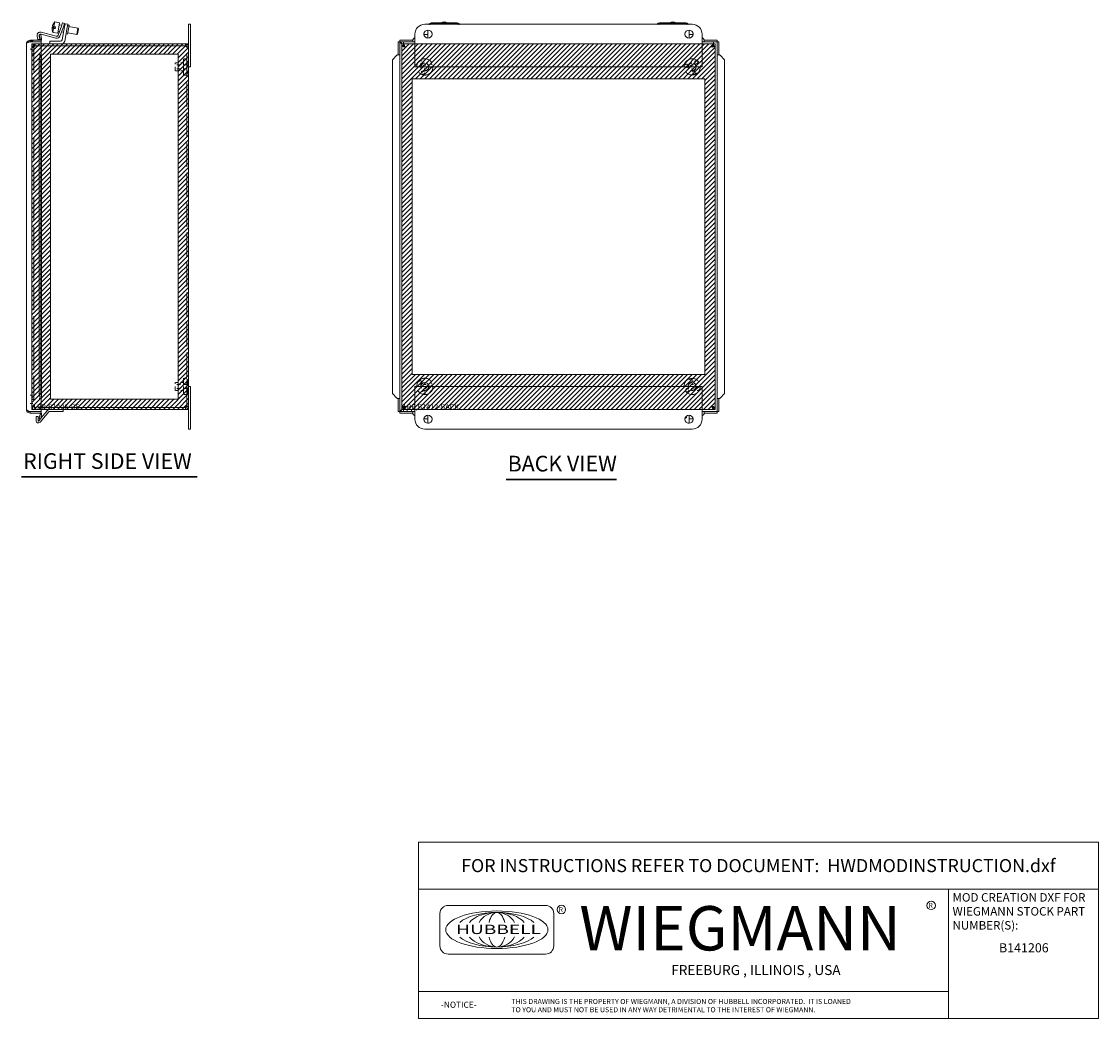
# Model space of a CAD drawing. Units: inches. Extents: x 6 to 83.1, y 3.1 to 51.2.
# Drawn here: x 41.8 to 83.1, y 3.1 to 41.3 of the extents above; entities that cross this region are included whole.
import ezdxf
from ezdxf.enums import TextEntityAlignment as Align

# ---------------------------------------------------------------- set-up
doc = ezdxf.new("R2010")
doc.units = ezdxf.units.IN
doc.header["$LTSCALE"] = 5
doc.header["$MEASUREMENT"] = 0
doc.linetypes.add('DASHED', pattern=[0.2067, 0.1654, -0.0413])
doc.layers.get('0').update_dxf_attribs({"lineweight": 0})
for name, color, linetype, lineweight in [('Hatch (ANSI)', 7, 'Continuous', 5), ('Hidden (ANSI)', 7, 'DASHED', 5), ('Sketch Geometry (ANSI)', 7, 'Continuous', 5), ('Symbol (ANSI)', 7, 'Continuous', 5), ('Title (ANSI)', 7, 'Continuous', 5), ('Visible (ANSI)', 7, 'Continuous', 5)]:
    doc.layers.add(name, color=color, linetype=linetype, lineweight=lineweight)
doc.styles.add('ITALICC_120', font='italicc.shx')
doc.styles.add('Note Text (ANSI)', font='tahoma.ttf')
doc.styles.add('ROMANS', font='tahoma.ttf')
doc.styles.add('SANSSERIF_114', font='tahoma.ttf')
doc.styles.add('SANSSERIF_117', font='tahoma.ttf')
doc.styles.add('Text Style168', font='tahoma.ttf')
doc.styles.add('Text Style185', font='romans.shx')
doc.styles.add('Text Style186', font='romans.shx')

# ---------------------------------------------------------------- blocks, each defined once
blk = doc.blocks.new('Title Blocks MOD CENTER')
for p, q in [((7.1047, 2.903), (7.1047, 1.9116)), ((11.1672, 2.903), (11.1672, 1.9116)), ((8.0796, 2.7779), (7.3325, 2.7779)), ((7.2703, 2.7157), (7.2703, 2.4668)), ((8.1419, 2.4668), (8.1419, 2.7157)), ((7.3325, 2.4046), (8.0796, 2.4046)), ((7.1047, 2.1179), (11.1672, 2.1179))]:
    blk.add_line(p, q)
for centre in [(11.0331, 2.7774), (8.2005, 2.7458)]:
    blk.add_circle(centre, 0.0324)
for centre, start, end in [((7.3325, 2.7157), 90, 180), ((8.0796, 2.7157), 0, 90), ((7.3325, 2.4668), 180, 270), ((8.0796, 2.4668), 270, 0)]:
    blk.add_arc(centre, 0.0622, start, end)
blk.add_ellipse((7.7061, 2.5912), major_axis=(0.3917, 0), ratio=0.366879)
for major_axis, ratio, start_param, end_param in [((-0.3135, 0), 0.421972, 3.575305, 5.849473), ((-0.2315, 0), 0.571448, 3.575305, 5.849473), ((-0.1495, 0), 0.884738, 3.575305, 5.849473), ((0, 0.1323), 0.499645, 5.146101, 7.420269), ((-0.3135, 0), 0.421972, 0.433712, 2.70788), ((-0.2315, 0), 0.571448, 0.433712, 2.70788), ((-0.1495, 0), 0.884738, 0.433712, 2.70788), ((0, 0.1323), 0.499645, 2.004509, 4.278677)]:
    blk.add_ellipse((7.7061, 2.5912), major_axis=major_axis, ratio=ratio, start_param=start_param, end_param=end_param)
at = {"layer": 'Title (ANSI)'}
for p, q in [((12.3152, 3.262), (7.1047, 3.262)), ((7.1047, 3.262), (7.1047, 2.903)), ((12.3152, 2.903), (12.3152, 3.262)), ((7.1047, 2.903), (12.3152, 2.903)), ((11.1672, 2.903), (12.3152, 2.903)), ((11.1672, 1.9116), (11.1672, 2.903)), ((12.3152, 2.903), (12.3152, 1.9116)), ((7.1047, 1.9116), (11.1672, 1.9116)), ((12.3152, 1.9116), (11.1672, 1.9116))]:
    blk.add_line(p, q, dxfattribs=at)
for s, height, style, p in [('R', 0.038, 'SANSSERIF_114', (8.18, 2.7263)), ('WIEGMANN', 0.33951, 'SANSSERIF_117', (8.3384, 2.4327)), ('R', 0.038, 'SANSSERIF_114', (11.0134, 2.7584)), ('-NOTICE-', 0.04687, 'Text Style185', (7.278, 1.9935)), ('THIS DRAWING IS THE PROPERTY OF WIEGMANN, A DIVISION OF HUBBELL INCORPORATED.  IT IS LOANED', 0.039062, 'Text Style186', (7.8176, 2.0222)), ('TO YOU AND MUST NOT BE USED IN ANY WAY DETRIMENTAL TO THE INTEREST OF WIEGMANN.', 0.039062, 'Text Style186', (7.8176, 1.9589))]:
    blk.add_text(s, height=height, dxfattribs=dict(style=style)).set_placement(p)
at = {"style": 'ITALICC_120'}
blk.add_text('FREEBURG , ILLINOIS , USA', height=0.076255, dxfattribs=at).set_placement((9.691, 2.2824), align=Align.MIDDLE_CENTER)
at = {"insert": (7.3936, 2.6297), "char_height": 0.0715672, "attachment_point": 1, "line_spacing_factor": 0.301756, "style": 'ROMANS'}
blk.add_mtext('\\fTahoma|b0|i0;\\W1.50;\\H0.0716;{\\fSansSerif|b0|i0;\\W1.50;\\H0.0716;\\fSansSerif|b0|i0;\\W1.50;\\H0.0716;HUBBELL}', dxfattribs=at)
at = {"layer": 'Title (ANSI)', "insert": (9.71, 3.0825), "char_height": 0.1, "attachment_point": 5, "style": 'Note Text (ANSI)'}
blk.add_mtext('\\fTahoma|b0|i0;\\H0.1000;FOR INSTRUCTIONS REFER TO DOCUMENT:  HWDMODINSTRUCTION.dxf', dxfattribs=at)
at = {"layer": 'Title (ANSI)', "insert": (11.1972, 2.8716), "char_height": 0.065, "attachment_point": 1, "line_spacing_factor": 0.987884, "style": 'Note Text (ANSI)'}
blk.add_mtext('\\fTahoma|b0|i0;\\H0.0650;MOD CREATION DXF FOR\\P\\fTahoma|b0|i0;\\H0.0650;WIEGMANN STOCK PART\\P\\fTahoma|b0|i0;\\H0.0650;NUMBER(S):', dxfattribs=at)
at = {"layer": 'Title (ANSI)', "style": 'Note Text (ANSI)'}
blk.add_attdef('PART_NUMBER_001', (11.5532, 2.418), '', height=0.07, dxfattribs=at)
for tag, p in [('PART_NUMBER_(2)', (11.7412, 2.328)), ('PART_NUMBER_(3)', (11.7412, 2.203)), ('PART_NUMBER_(4)', (11.7412, 2.078))]:
    blk.add_attdef(tag, text='', height=0.07, dxfattribs=at).set_placement(p, align=Align.MIDDLE_CENTER)

msp = doc.modelspace()

# ---------------------------------------------------------------- hatches: boundary and pattern name
at = {"layer": 'Hatch (ANSI)', "true_color": 0x0000ff}
h = msp.add_hatch(dxfattribs=at)
h.set_pattern_fill('ANSI31', color=5, style=0)
h.paths.add_polyline_path([(47.853, 26.82), (47.853, 40.033), (42.955, 40.033), (42.955, 26.82)], flags=0)
h.paths.add_polyline_path([(48.247, 40.427), (42.247, 40.427), (42.247, 26.427), (48.247, 26.427)])
h = msp.add_hatch(dxfattribs=at)
h.set_pattern_fill('ANSI31', color=5, style=0)
h.paths.add_polyline_path([(68.022, 39.088), (68.022, 27.765), (56.81, 27.765), (56.81, 39.088)], flags=0)
h.paths.add_polyline_path([(68.416, 40.427), (68.416, 26.427), (56.416, 26.427), (56.416, 40.427)])

# ---------------------------------------------------------------- linework, layer by layer
at = {"layer": 'Hidden (ANSI)', "ltscale": 0.071326}
for p, q in [((42.284, 40.539), (42.097, 40.539)), ((42.284, 40.226), (42.097, 40.226)), ((42.284, 26.97), (42.097, 26.97)), ((42.284, 26.658), (42.097, 26.658))]:
    msp.add_line(p, q, dxfattribs=at)
at = {"layer": 'Hidden (ANSI)', "ltscale": 0.011538}
for p, q in [((42.097, 40.539), (42.097, 40.508)), ((42.284, 40.508), (42.284, 40.539))]:
    msp.add_line(p, q, dxfattribs=at)
at = {"layer": 'Hidden (ANSI)', "ltscale": 0.02809}
for p, q in [((42.321, 40.306), (42.247, 40.306)), ((42.321, 40.29), (42.247, 40.29)), ((42.321, 40.052), (42.247, 40.052)), ((42.321, 40.035), (42.247, 40.035)), ((42.367, 40.427), (42.367, 40.353)), ((48.173, 40.306), (48.247, 40.306)), ((42.321, 26.818), (42.247, 26.818)), ((42.321, 26.802), (42.247, 26.802)), ((42.321, 26.564), (42.247, 26.564)), ((42.321, 26.548), (42.247, 26.548)), ((42.367, 26.501), (42.367, 26.427)), ((48.173, 26.548), (48.247, 26.548))]:
    msp.add_line(p, q, dxfattribs=at)
at = {"layer": 'Hidden (ANSI)', "ltscale": 0.008662}
for p, q in [((42.247, 40.306), (42.247, 40.29)), ((42.321, 40.306), (42.321, 40.29)), ((42.247, 26.564), (42.247, 26.548)), ((42.321, 26.548), (42.321, 26.564))]:
    msp.add_line(p, q, dxfattribs=at)
at = {"layer": 'Hidden (ANSI)', "ltscale": 1.106735}
for p, q in [((42.247, 26.564), (42.247, 40.29)), ((42.321, 40.29), (42.321, 26.564))]:
    msp.add_line(p, q, dxfattribs=at)
at = {"layer": 'Hidden (ANSI)', "ltscale": 0.088516}
for p, q in [((42.6, 40.427), (42.367, 40.427)), ((42.6, 40.353), (42.367, 40.353)), ((42.367, 40.348), (42.6, 40.348)), ((42.6, 26.505), (42.367, 26.505)), ((42.6, 26.501), (42.367, 26.501)), ((42.367, 26.427), (42.6, 26.427))]:
    msp.add_line(p, q, dxfattribs=at)
at = {"layer": 'Hidden (ANSI)', "ltscale": 1.109357}
msp.add_line((48.173, 26.548), (48.173, 40.306), dxfattribs=at)
at = {"layer": 'Hidden (ANSI)', "ltscale": 0.179413}
for p, q in [((47.736, 39.397), (47.736, 39.697)), ((47.736, 27.157), (47.736, 27.457))]:
    msp.add_line(p, q, dxfattribs=at)
at = {"layer": 'Hidden (ANSI)', "ltscale": 0.118753}
for p, q in [((48.048, 39.697), (47.736, 39.697)), ((48.048, 39.397), (47.736, 39.397)), ((48.048, 27.457), (47.736, 27.457)), ((48.048, 27.157), (47.736, 27.157))]:
    msp.add_line(p, q, dxfattribs=at)
at = {"layer": 'Hidden (ANSI)', "ltscale": 0.16637}
for p, q in [((48.173, 39.625), (47.736, 39.625)), ((48.173, 39.469), (47.736, 39.469)), ((48.173, 27.385), (47.736, 27.385)), ((48.173, 27.229), (47.736, 27.229))]:
    msp.add_line(p, q, dxfattribs=at)
at = {"layer": 'Hidden (ANSI)', "ltscale": 0.373886}
for p, q in [((48.048, 39.234), (48.048, 39.859)), ((48.048, 26.994), (48.048, 27.619))]:
    msp.add_line(p, q, dxfattribs=at)
at = {"layer": 'Hidden (ANSI)', "ltscale": 0.047517}
for p, q in [((48.173, 39.859), (48.048, 39.859)), ((48.173, 39.234), (48.048, 39.234)), ((48.173, 27.619), (48.048, 27.619)), ((48.173, 26.994), (48.048, 26.994))]:
    msp.add_line(p, q, dxfattribs=at)
at = {"layer": 'Hidden (ANSI)', "ltscale": 0.029661}
msp.add_line((42.175, 26.345), (42.097, 26.345), dxfattribs=at)
at = {"layer": 'Hidden (ANSI)', "ltscale": 0.949925}
for centre, radius in [((57.296, 39.547), 0.313), ((67.536, 39.547), 0.312), ((57.296, 27.307), 0.313), ((67.536, 27.307), 0.312)]:
    msp.add_circle(centre, radius, dxfattribs=at)
at = {"layer": 'Hidden (ANSI)', "ltscale": 0.150691}
for centre in [(57.141, 39.722), (57.525, 39.593), (67.307, 39.591), (67.689, 39.723), (57.222, 39.325), (67.612, 39.326), (57.122, 27.462), (57.518, 27.38), (67.35, 27.165), (67.506, 27.538), (67.751, 27.216), (57.248, 27.078)]:
    msp.add_circle(centre, 0.063, dxfattribs=at)
at = {"layer": 'Hidden (ANSI)', "ltscale": 0.358927}
for centre in [(57.296, 39.547), (67.536, 39.547), (57.296, 27.307), (67.536, 27.307)]:
    msp.add_circle(centre, 0.15, dxfattribs=at)
at = {"layer": 'Hidden (ANSI)', "ltscale": 0.186594}
for centre in [(57.296, 39.547), (67.536, 39.547), (57.296, 27.307), (67.536, 27.307)]:
    msp.add_circle(centre, 0.078, dxfattribs=at)
at = {"layer": 'Hidden (ANSI)', "ltscale": 0.028433}
for centre, start, end in [((48.132, 39.723), 0.0954, 57.3165), ((48.132, 39.721), 0.0954, 57.3165), ((48.132, 39.723), 302.6835, 359.9046), ((48.132, 39.722), 302.6835, 359.9046), ((48.132, 39.593), 0.0954, 57.3165), ((48.132, 39.591), 0.0954, 57.3165), ((48.132, 39.593), 302.6835, 359.9046), ((48.132, 39.591), 302.6835, 359.9046), ((48.132, 39.326), 0.0954, 57.3165), ((48.132, 39.325), 0.0954, 57.3165), ((48.132, 39.326), 302.6835, 359.9046), ((48.132, 39.325), 302.6835, 359.9046), ((48.132, 27.538), 0.0954, 57.3165), ((48.132, 27.538), 302.6835, 359.9046), ((48.132, 27.462), 0.0954, 57.3165), ((48.132, 27.462), 302.6835, 359.9046), ((48.132, 27.38), 0.0954, 57.3165), ((48.132, 27.38), 302.6835, 359.9046), ((48.132, 27.216), 0.0954, 57.3165), ((48.132, 27.165), 0.0954, 57.3165), ((48.132, 27.216), 302.6835, 359.9046), ((48.132, 27.166), 302.6835, 359.9046), ((48.132, 27.078), 0.0954, 57.3165), ((48.132, 27.078), 302.6835, 359.9046)]:
    msp.add_arc(centre, 0.075, start, end, dxfattribs=at)
at = {"layer": 'Hidden (ANSI)', "ltscale": 0.075501}
for points in [[(42.367, 40.427), (42.325, 40.427), (42.283, 40.402), (42.262, 40.365), (42.252, 40.347), (42.247, 40.326), (42.247, 40.306)], [(42.247, 40.29), (42.247, 40.303), (42.271, 40.316), (42.308, 40.329), (42.326, 40.335), (42.347, 40.342), (42.367, 40.348)], [(42.367, 26.505), (42.325, 26.518), (42.283, 26.532), (42.262, 26.545), (42.252, 26.551), (42.247, 26.557), (42.247, 26.564)], [(42.247, 26.548), (42.247, 26.505), (42.271, 26.463), (42.308, 26.442), (42.326, 26.432), (42.347, 26.427), (42.367, 26.427)]]:
    msp.add_open_spline(points, degree=3, knots=[0, 0, 0, 0, 1.057812, 1.057812, 1.057812, 1.570796, 1.570796, 1.570796, 1.570796], dxfattribs=at)
at = {"layer": 'Hidden (ANSI)', "ltscale": 0.035639}
for points in [[(42.367, 40.353), (42.346, 40.353), (42.327, 40.337), (42.322, 40.316), (42.321, 40.313), (42.321, 40.309), (42.321, 40.306)], [(42.367, 40.348), (42.346, 40.331), (42.327, 40.315), (42.322, 40.298), (42.321, 40.295), (42.321, 40.292), (42.321, 40.29)], [(42.367, 26.505), (42.346, 26.522), (42.327, 26.539), (42.322, 26.555), (42.321, 26.558), (42.321, 26.561), (42.321, 26.564)], [(42.367, 26.501), (42.346, 26.501), (42.327, 26.516), (42.322, 26.537), (42.321, 26.54), (42.321, 26.544), (42.321, 26.548)]]:
    msp.add_open_spline(points, degree=3, knots=[0, 0, 0, 0, 1.340471, 1.340471, 1.340471, 1.570796, 1.570796, 1.570796, 1.570796], dxfattribs=at)
at = {"layer": 'Hidden (ANSI)', "ltscale": 0.032144}
for points in [[(48.173, 40.306), (48.173, 40.318), (48.157, 40.33), (48.136, 40.342), (48.133, 40.344), (48.129, 40.346), (48.126, 40.348)], [(48.173, 26.548), (48.173, 26.536), (48.157, 26.524), (48.136, 26.512), (48.133, 26.509), (48.129, 26.507), (48.126, 26.505)]]:
    msp.add_open_spline(points, degree=3, knots=[0, 0, 0, 0, 1.340471, 1.340471, 1.340471, 1.570796, 1.570796, 1.570796, 1.570796], dxfattribs=at)
at = {"layer": 'Hidden (ANSI)', "ltscale": 0.017379}
for points in [[(48.173, 40.306), (48.173, 40.319), (48.166, 40.332), (48.156, 40.341)], [(48.173, 26.548), (48.173, 26.534), (48.166, 26.521), (48.156, 26.512)]]:
    msp.add_open_spline(points, degree=3, dxfattribs=at)
at = {"layer": 'Sketch Geometry (ANSI)', "color": 5, "true_color": 0x0000ff}
for p, q in [((42.247, 26.427), (42.247, 40.427)), ((42.247, 40.427), (48.247, 40.427)), ((42.955, 40.033), (47.853, 40.033)), ((42.955, 26.82), (42.955, 40.033)), ((47.853, 40.033), (47.853, 26.82)), ((48.247, 40.427), (48.247, 26.427)), ((56.416, 40.427), (68.416, 40.427)), ((56.416, 26.427), (56.416, 40.427)), ((68.416, 40.427), (68.416, 26.427)), ((56.81, 39.088), (68.022, 39.088)), ((56.81, 27.765), (56.81, 39.088)), ((68.022, 39.088), (68.022, 27.765)), ((68.022, 27.765), (56.81, 27.765)), ((47.853, 26.82), (42.955, 26.82)), ((48.247, 26.427), (42.247, 26.427)), ((68.416, 26.427), (56.416, 26.427))]:
    msp.add_line(p, q, dxfattribs=at)
at = {"layer": 'Symbol (ANSI)', "lineweight": 30}
for p, q in [((41.848, 23.839), (48.57, 23.839)), ((60.41, 23.74), (64.637, 23.74))]:
    msp.add_line(p, q, dxfattribs=at)
at = {"layer": 'Visible (ANSI)'}
for p, q in [((43.091, 41.097), (43.122, 41.27)), ((43.122, 41.27), (43.307, 41.237)), ((42.599, 40.874), (43.176, 40.719)), ((42.6, 40.877), (43.177, 40.723)), ((43.142, 41.019), (43.022, 41.041)), ((43.022, 41.036), (43.022, 41.036)), ((43.023, 41.043), (43.143, 41.021)), ((43.024, 41.05), (43.144, 41.028)), ((43.037, 41.121), (43.036, 41.121)), ((43.036, 41.116), (43.036, 41.116)), ((43.051, 40.867), (43.078, 41.023)), ((43.051, 40.867), (43.235, 40.834)), ((43.141, 41.012), (43.078, 41.023)), ((43.081, 41.039), (43.144, 41.028)), ((43.083, 41.05), (43.091, 41.097)), ((43.083, 41.05), (43.146, 41.039)), ((43.091, 41.097), (43.154, 41.086)), ((43.141, 41.012), (43.154, 41.086)), ((43.235, 40.834), (43.307, 41.237)), ((43.249, 40.913), (43.304, 40.903)), ((43.252, 40.759), (43.38, 41.111)), ((43.293, 41.159), (43.391, 41.142)), ((43.45, 41.085), (43.318, 40.723)), ((43.379, 40.89), (43.456, 40.876)), ((43.38, 41.111), (43.423, 41.228)), ((43.491, 41.076), (43.405, 40.584)), ((43.423, 41.228), (43.424, 41.232)), ((43.493, 41.203), (43.423, 41.228)), ((43.494, 41.206), (43.424, 41.232)), ((43.493, 41.203), (43.45, 41.085)), ((43.466, 41.128), (43.5, 41.122)), ((43.491, 41.076), (43.513, 41.199)), ((43.494, 41.206), (43.493, 41.203)), ((43.502, 40.531), (43.595, 41.058)), ((43.617, 41.181), (43.513, 41.199)), ((43.617, 41.181), (43.595, 41.058)), ((43.611, 41.15), (43.673, 41.14)), ((43.673, 41.14), (43.613, 40.801)), ((43.622, 40.847), (43.963, 40.787)), ((43.665, 41.093), (44.007, 41.033)), ((43.963, 40.787), (44.007, 41.033)), ((44.027, 41.004), (43.992, 40.807)), ((44.027, 41.004), (44.007, 41.033)), ((48.322, 41.177), (48.247, 41.177)), ((48.247, 40.802), (48.247, 41.177)), ((48.322, 41.177), (48.322, 40.802)), ((57.291, 41.177), (67.541, 41.177)), ((57.416, 40.647), (57.416, 40.957)), ((57.541, 41.228), (58.541, 41.228)), ((57.541, 41.203), (58.541, 41.203)), ((57.541, 41.199), (58.541, 41.199)), ((57.541, 41.181), (58.541, 41.181)), ((66.291, 41.232), (67.291, 41.232)), ((66.291, 41.206), (67.291, 41.206)), ((66.291, 41.199), (67.291, 41.199)), ((66.291, 41.181), (67.291, 41.181)), ((67.416, 40.647), (67.416, 40.957)), ((42.038, 26.423), (42.038, 40.43)), ((42.6, 40.567), (42.175, 40.567)), ((42.175, 40.508), (42.175, 40.567)), ((42.175, 40.508), (42.6, 40.508)), ((42.175, 40.504), (42.6, 40.504)), ((42.284, 40.504), (42.284, 40.508)), ((42.478, 40.596), (42.444, 40.72)), ((42.55, 40.615), (42.478, 40.596)), ((42.522, 40.719), (42.55, 40.615)), ((42.523, 40.722), (42.551, 40.619)), ((42.526, 40.775), (42.585, 40.785)), ((42.557, 40.604), (42.526, 40.775)), ((42.551, 40.619), (42.549, 40.618)), ((42.557, 40.604), (42.576, 40.607)), ((42.616, 40.589), (42.557, 40.595)), ((42.576, 40.607), (42.615, 40.614)), ((42.585, 40.785), (42.615, 40.614)), ((43.167, 40.644), (42.599, 40.796)), ((42.6, 40.508), (42.6, 40.567)), ((42.6, 40.504), (42.6, 40.004)), ((43.343, 40.532), (42.937, 40.532)), ((42.937, 40.532), (42.937, 40.427)), ((43.551, 40.812), (43.613, 40.801)), ((43.992, 40.807), (43.963, 40.787)), ((48.247, 40.802), (48.247, 40.306)), ((48.322, 39.552), (48.322, 40.802)), ((56.275, 40.504), (56.275, 40.004)), ((56.334, 40.504), (56.275, 40.504)), ((56.334, 40.504), (56.334, 40.004)), ((56.838, 40.567), (56.338, 40.567)), ((56.338, 40.508), (56.338, 40.567)), ((56.838, 40.508), (56.338, 40.508)), ((56.478, 40.348), (56.478, 40.508)), ((56.838, 40.589), (56.838, 40.595)), ((56.838, 40.589), (56.838, 40.508)), ((56.838, 40.567), (56.838, 40.567)), ((56.838, 40.508), (56.838, 40.567)), ((56.916, 40.508), (56.838, 40.508)), ((56.838, 40.508), (56.838, 40.508)), ((56.916, 40.677), (56.852, 40.614)), ((56.916, 39.552), (56.916, 40.802)), ((57.262, 40.785), (57.416, 40.785)), ((67.416, 40.785), (67.57, 40.785)), ((67.916, 40.802), (67.916, 39.552)), ((67.979, 40.614), (67.916, 40.677)), ((67.993, 40.508), (67.916, 40.508)), ((67.993, 40.595), (67.993, 40.589)), ((67.993, 40.508), (67.993, 40.589)), ((67.993, 40.567), (67.993, 40.508)), ((67.993, 40.567), (67.993, 40.567)), ((68.493, 40.567), (67.993, 40.567)), ((67.993, 40.508), (67.993, 40.508)), ((68.493, 40.508), (67.993, 40.508)), ((68.353, 40.508), (68.353, 40.348)), ((68.493, 40.508), (68.493, 40.567)), ((68.493, 40.539), (68.497, 40.539)), ((68.497, 40.539), (68.497, 40.504)), ((68.497, 40.004), (68.497, 40.504)), ((68.497, 40.504), (68.556, 40.504)), ((68.556, 40.004), (68.556, 40.504)), ((48.126, 40.427), (42.6, 40.427)), ((48.126, 40.353), (42.6, 40.353)), ((42.6, 40.348), (48.126, 40.348)), ((48.126, 40.353), (48.126, 40.427)), ((48.247, 40.306), (48.247, 26.548)), ((56.416, 26.505), (56.416, 40.348)), ((56.49, 40.348), (56.416, 40.348)), ((56.495, 40.427), (56.916, 40.427)), ((56.495, 40.353), (56.495, 40.427)), ((67.916, 40.427), (68.337, 40.427)), ((68.337, 40.353), (68.337, 40.427)), ((68.342, 40.348), (68.416, 40.348)), ((68.416, 40.348), (68.416, 26.505)), ((42.557, 40.004), (42.526, 40.004)), ((42.526, 40.004), (42.526, 40.004)), ((42.526, 40.004), (42.6, 40.004)), ((42.526, 40.004), (42.526, 40.004)), ((42.526, 39.816), (42.557, 39.99)), ((42.585, 39.816), (42.526, 39.816)), ((42.526, 27.037), (42.526, 39.816)), ((42.557, 40.004), (42.616, 40.004)), ((42.576, 39.99), (42.557, 39.99)), ((42.615, 39.99), (42.576, 39.99)), ((42.615, 39.99), (42.585, 39.816)), ((42.585, 27.037), (42.585, 39.816)), ((42.616, 39.999), (42.616, 26.855)), ((56.228, 39.99), (56.057, 39.816)), ((56.057, 27.037), (56.057, 39.816)), ((56.247, 40.004), (56.253, 40.004)), ((56.334, 40.004), (56.253, 40.004)), ((56.275, 40.004), (56.334, 40.004)), ((56.275, 40.004), (56.275, 40.004)), ((56.334, 40.004), (56.334, 26.849)), ((56.334, 40.004), (56.334, 40.004)), ((68.578, 40.004), (68.497, 40.004)), ((68.497, 26.849), (68.497, 40.004)), ((68.497, 40.004), (68.497, 40.004)), ((68.497, 40.004), (68.556, 40.004)), ((68.556, 40.004), (68.556, 40.004)), ((68.578, 40.004), (68.584, 40.004)), ((68.774, 39.816), (68.603, 39.99)), ((68.774, 39.816), (68.774, 27.037)), ((48.322, 39.552), (48.247, 39.552)), ((67.916, 39.552), (56.916, 39.552)), ((48.247, 27.302), (48.322, 27.302)), ((48.322, 26.052), (48.322, 27.302)), ((56.916, 26.052), (56.916, 27.302)), ((56.916, 27.302), (67.916, 27.302)), ((67.916, 27.302), (67.916, 26.052)), ((42.526, 27.037), (42.585, 27.037)), ((42.557, 26.863), (42.526, 27.037)), ((42.557, 26.849), (42.526, 26.849)), ((42.526, 26.849), (42.526, 26.849)), ((42.526, 26.849), (42.526, 26.849)), ((42.6, 26.849), (42.526, 26.849)), ((42.557, 26.863), (42.576, 26.863)), ((42.616, 26.849), (42.557, 26.849)), ((42.576, 26.863), (42.615, 26.863)), ((42.585, 27.037), (42.615, 26.863)), ((42.6, 26.849), (42.6, 26.349)), ((56.057, 27.037), (56.228, 26.863)), ((56.253, 26.849), (56.247, 26.849)), ((56.253, 26.849), (56.334, 26.849)), ((56.275, 26.849), (56.275, 26.849)), ((56.334, 26.849), (56.275, 26.849)), ((56.275, 26.849), (56.275, 26.349)), ((56.334, 26.849), (56.334, 26.849)), ((56.334, 26.849), (56.334, 26.349)), ((68.497, 26.849), (68.578, 26.849)), ((68.556, 26.849), (68.497, 26.849)), ((68.497, 26.849), (68.497, 26.849)), ((68.497, 26.349), (68.497, 26.849)), ((68.556, 26.849), (68.556, 26.849)), ((68.556, 26.349), (68.556, 26.849)), ((68.584, 26.849), (68.578, 26.849)), ((68.603, 26.863), (68.774, 27.037)), ((48.126, 26.505), (42.6, 26.505)), ((48.126, 26.501), (42.6, 26.501)), ((42.6, 26.427), (48.126, 26.427)), ((43.437, 26.427), (43.437, 26.353)), ((48.126, 26.501), (48.126, 26.427)), ((48.247, 26.548), (48.247, 26.052)), ((56.49, 26.505), (56.416, 26.505)), ((56.478, 26.345), (56.478, 26.505)), ((56.495, 26.501), (56.495, 26.427)), ((56.916, 26.427), (56.495, 26.427)), ((56.622, 26.345), (56.622, 26.427)), ((56.791, 26.427), (56.791, 26.345)), ((68.337, 26.427), (67.916, 26.427)), ((68.337, 26.501), (68.337, 26.427)), ((68.342, 26.505), (68.416, 26.505)), ((42.6, 26.349), (42.175, 26.349)), ((42.175, 26.345), (42.6, 26.345)), ((42.175, 26.345), (42.175, 26.286)), ((42.175, 26.286), (42.6, 26.286)), ((42.284, 26.345), (42.284, 26.349)), ((42.485, 26.155), (42.411, 26.155)), ((42.411, 26.155), (42.411, 25.987)), ((42.485, 26.155), (42.485, 25.987)), ((42.574, 26.07), (42.499, 25.982)), ((42.526, 26.078), (42.557, 26.249)), ((42.585, 26.068), (42.526, 26.078)), ((42.556, 25.934), (42.889, 26.33)), ((42.557, 26.258), (42.616, 26.264)), ((42.576, 26.246), (42.557, 26.249)), ((42.615, 26.239), (42.576, 26.246)), ((42.615, 26.239), (42.585, 26.068)), ((42.832, 26.378), (42.588, 26.087)), ((42.6, 26.345), (42.6, 26.286)), ((42.937, 26.353), (43.437, 26.353)), ((48.247, 25.677), (48.247, 26.052)), ((48.322, 26.052), (48.322, 25.677)), ((56.334, 26.349), (56.275, 26.349)), ((56.338, 26.345), (56.838, 26.345)), ((56.338, 26.345), (56.338, 26.286)), ((56.338, 26.286), (56.838, 26.286)), ((56.838, 26.345), (56.838, 26.264)), ((56.838, 26.345), (56.916, 26.345)), ((56.838, 26.286), (56.838, 26.345)), ((56.838, 26.345), (56.838, 26.345)), ((56.838, 26.286), (56.838, 26.286)), ((56.838, 26.258), (56.838, 26.264)), ((56.852, 26.239), (56.916, 26.177)), ((57.416, 26.068), (57.262, 26.068)), ((57.416, 25.934), (57.416, 26.207)), ((67.416, 25.934), (67.416, 26.207)), ((67.57, 26.068), (67.416, 26.068)), ((67.916, 26.345), (67.993, 26.345)), ((67.916, 26.177), (67.979, 26.239)), ((67.993, 26.264), (67.993, 26.345)), ((67.993, 26.345), (67.993, 26.345)), ((67.993, 26.345), (67.993, 26.286)), ((67.993, 26.345), (68.493, 26.345)), ((67.993, 26.286), (67.993, 26.286)), ((67.993, 26.286), (68.493, 26.286)), ((67.993, 26.264), (67.993, 26.258)), ((68.497, 26.345), (68.493, 26.345)), ((68.493, 26.345), (68.493, 26.286)), ((68.497, 26.349), (68.497, 26.345)), ((68.497, 26.349), (68.556, 26.349)), ((48.247, 25.677), (48.322, 25.677)), ((67.541, 25.677), (57.291, 25.677)), ((57.416, 25.934), (57.416, 25.905)), ((57.416, 25.905), (57.465, 25.905)), ((67.367, 25.905), (67.416, 25.905)), ((67.416, 25.905), (67.416, 25.934))]:
    msp.add_line(p, q, dxfattribs=at)
for centre in [(57.416, 40.802), (67.416, 40.802), (57.416, 26.052), (67.416, 26.052)]:
    msp.add_circle(centre, 0.155, dxfattribs=at)
for centre, radius, start, end in [((43.395, 41.014), 0.374, 136.8232, 150.4691), ((42.566, 40.752), 0.126, 75, 195), ((42.567, 40.756), 0.126, 75, 160.8018), ((43.395, 41.014), 0.374, 184.2933, 189.5309), ((43.395, 41.014), 0.374, 189.5309, 203.1768), ((43.395, 41.014), 0.374, 150.4691, 155.7067), ((57.291, 40.802), 0.375, 90, 180), ((67.541, 40.802), 0.375, 0, 90), ((42.583, 40.735), 0.063, 150.8713, 195), ((42.584, 40.739), 0.063, 161.6038, 195), ((42.526, 40.599), 0.0313, 270, 354.1019), ((42.583, 40.735), 0.063, 75, 138.8087), ((42.526, 40.599), 0.0903, 325.3575, 354.1019), ((43.2, 40.766), 0.126, 255, 340), ((43.192, 40.78), 0.063, 255, 340), ((43.194, 40.783), 0.063, 255, 340), ((43.343, 40.595), 0.063, 270, 350), ((43.378, 40.553), 0.126, 270, 350), ((42.937, 26.29), 0.136, 90, 140), ((42.526, 26.255), 0.0312, 5.8981, 90), ((42.526, 26.255), 0.0903, 5.8981, 34.6425), ((42.937, 26.29), 0.0625, 90, 140), ((57.291, 26.052), 0.375, 180, 270), ((67.541, 26.052), 0.375, 270, 0), ((42.493, 25.987), 0.0823, 180, 320), ((42.493, 25.987), 0.00833, 180, 320)]:
    msp.add_arc(centre, radius, start, end, dxfattribs=at)
for centre, major_axis, ratio, start_param, end_param in [((58.041, 41.068), (-0.205, 0), 0.984808, 4.058548, 5.36623), ((66.791, 41.068), (-0.205, 0), 0.984808, 4.086063, 5.338715), ((43.395, 41.013), (-0.368, 0.065), 0.999197, 0.100608, 0.341387), ((43.394, 41.007), (-0.368, 0.065), 0.96269, 0.100608, 0.240519), ((43.388, 40.977), (-0.367, 0.065), 0.04007, 0.067198, 0.57126), ((43.389, 40.978), (-0.367, 0.065), 0.270608, 0.067198, 0.093165), ((43.396, 41.021), (-0.368, 0.065), 0.96269, 0.100608, 0.119492), ((43.388, 40.977), (-0.367, 0.065), 0.04007, 5.711925, 6.215988), ((43.395, 41.015), (-0.368, 0.065), 0.999197, 0.100608, 0.106007), ((43.389, 40.978), (-0.367, 0.065), 0.270608, 5.916723, 6.215988), ((43.373, 40.891), (-0.347, 0.061), 0.04007, 6.240533, 6.354126), ((43.394, 41.007), (-0.368, 0.065), 0.96269, 6.163694, 6.182577), ((43.401, 41.05), (-0.367, 0.065), 0.270608, 0.067198, 0.57126), ((43.395, 41.013), (-0.368, 0.065), 0.999197, 5.941799, 6.182577), ((43.401, 41.051), (-0.367, 0.065), 0.04007, 0.067198, 0.57126), ((43.396, 41.021), (-0.368, 0.065), 0.96269, 5.948775, 6.182577), ((43.395, 41.015), (-0.368, 0.065), 0.999197, 5.946359, 6.182577), ((43.416, 41.132), (-0.347, 0.061), 0.270608, 6.241528, 6.24257), ((43.417, 41.137), (-0.347, 0.061), 0.04007, 6.268973, 6.354126), ((57.541, 41.111), (-0.125, 0), 0.939693, 4.712389, 5.689416), ((57.541, 41.085), (0.125, 0), 0.939693, 1.570796, 2.250321), ((57.541, 41.076), (-0.125, 0), 0.984808, 4.712389, 5.327525), ((57.541, 41.058), (0.125, 0), 0.984808, 1.570796, 1.836874), ((58.041, 41.036), (-0.205, 0), 0.984808, 4.411955, 5.012823), ((58.541, 41.111), (-0.125, 0), 0.939693, 3.735362, 4.712389), ((58.541, 41.085), (0.125, 0), 0.939693, 0.891272, 1.570796), ((58.541, 41.076), (-0.125, 0), 0.984808, 4.097253, 4.712389), ((58.541, 41.058), (0.125, 0), 0.984808, 1.304719, 1.570796), ((66.291, 41.114), (-0.125, 0), 0.939693, 4.712389, 5.723078), ((66.291, 41.089), (0.125, 0), 0.939693, 1.570796, 2.294046), ((66.291, 41.076), (-0.125, 0), 0.984808, 4.712389, 5.327525), ((66.291, 41.058), (0.125, 0), 0.984808, 1.570796, 1.836874), ((66.791, 41.036), (-0.205, 0), 0.984808, 4.473668, 4.95111), ((67.291, 41.114), (-0.125, 0), 0.939693, 3.7017, 4.712389), ((67.291, 41.089), (0.125, 0), 0.939693, 0.847547, 1.570796), ((67.291, 41.076), (-0.125, 0), 0.984808, 4.097253, 4.712389), ((67.291, 41.058), (0.125, 0), 0.984808, 1.304719, 1.570796), ((67.26, 26.125), (0.0625, 0), 0.766044, 4.760958, 7.076646), ((67.26, 26.172), (0.0625, 0), 0.766044, 5.04574, 5.763339)]:
    msp.add_ellipse(centre, major_axis=major_axis, ratio=ratio, start_param=start_param, end_param=end_param, dxfattribs=at)
for points, knots in [([(42.175, 40.567), (42.128, 40.567), (42.082, 40.542), (42.057, 40.501), (42.045, 40.48), (42.038, 40.455), (42.038, 40.43)], [0, 0, 0, 0, 1.024976, 1.024976, 1.024976, 1.570796, 1.570796, 1.570796, 1.570796]), ([(42.038, 40.43), (42.038, 40.446), (42.063, 40.462), (42.104, 40.478), (42.125, 40.487), (42.15, 40.496), (42.175, 40.504)], [0, 0, 0, 0, 1.024976, 1.024976, 1.024976, 1.570796, 1.570796, 1.570796, 1.570796]), ([(42.118, 40.484), (42.126, 40.492), (42.135, 40.498), (42.145, 40.503), (42.154, 40.506), (42.165, 40.508), (42.175, 40.508)], [0.7610255, 0.7610255, 0.7610255, 0.7610255, 1.1797641, 1.1797641, 1.1797641, 1.5707963, 1.5707963, 1.5707963, 1.5707963]), ([(56.412, 40.43), (56.382, 40.449), (56.352, 40.467), (56.34, 40.486), (56.336, 40.492), (56.334, 40.498), (56.334, 40.504)], [0, 0, 0, 0, 1.179764, 1.179764, 1.179764, 1.570796, 1.570796, 1.570796, 1.570796]), ([(56.412, 40.43), (56.394, 40.461), (56.375, 40.491), (56.357, 40.503), (56.351, 40.506), (56.345, 40.508), (56.338, 40.508)], [0, 0, 0, 0, 1.179764, 1.179764, 1.179764, 1.570796, 1.570796, 1.570796, 1.570796]), ([(48.247, 40.306), (48.247, 40.348), (48.222, 40.39), (48.185, 40.411), (48.167, 40.421), (48.146, 40.427), (48.126, 40.427)], [0, 0, 0, 0, 1.057812, 1.057812, 1.057812, 1.570796, 1.570796, 1.570796, 1.570796]), ([(48.156, 40.341), (48.151, 40.346), (48.144, 40.35), (48.136, 40.351), (48.133, 40.352), (48.129, 40.353), (48.126, 40.353)], [0.8516317, 0.8516317, 0.8516317, 0.8516317, 1.3404708, 1.3404708, 1.3404708, 1.5707963, 1.5707963, 1.5707963, 1.5707963]), ([(48.126, 40.348), (48.168, 40.339), (48.21, 40.329), (48.231, 40.32), (48.241, 40.315), (48.247, 40.31), (48.247, 40.306)], [0, 0, 0, 0, 1.057812, 1.057812, 1.057812, 1.570796, 1.570796, 1.570796, 1.570796]), ([(56.416, 40.348), (56.416, 40.339), (56.44, 40.329), (56.477, 40.32), (56.495, 40.315), (56.516, 40.31), (56.537, 40.306)], [0, 0, 0, 0, 1.057812, 1.057812, 1.057812, 1.570796, 1.570796, 1.570796, 1.570796]), ([(56.537, 40.306), (56.516, 40.318), (56.496, 40.33), (56.491, 40.342), (56.49, 40.344), (56.49, 40.346), (56.49, 40.348)], [0, 0, 0, 0, 1.340471, 1.340471, 1.340471, 1.570796, 1.570796, 1.570796, 1.570796]), ([(56.537, 40.306), (56.527, 40.348), (56.518, 40.39), (56.508, 40.411), (56.504, 40.421), (56.499, 40.427), (56.495, 40.427)], [0, 0, 0, 0, 1.057812, 1.057812, 1.057812, 1.570796, 1.570796, 1.570796, 1.570796]), ([(56.537, 40.306), (56.525, 40.327), (56.513, 40.347), (56.501, 40.351), (56.499, 40.352), (56.497, 40.353), (56.495, 40.353)], [0, 0, 0, 0, 1.340471, 1.340471, 1.340471, 1.570796, 1.570796, 1.570796, 1.570796]), ([(68.337, 40.427), (68.328, 40.427), (68.318, 40.402), (68.309, 40.365), (68.304, 40.347), (68.3, 40.326), (68.295, 40.306)], [0, 0, 0, 0, 1.057812, 1.057812, 1.057812, 1.570796, 1.570796, 1.570796, 1.570796]), ([(68.295, 40.306), (68.307, 40.327), (68.319, 40.347), (68.331, 40.351), (68.333, 40.352), (68.335, 40.353), (68.337, 40.353)], [0, 0, 0, 0, 1.340471, 1.340471, 1.340471, 1.570796, 1.570796, 1.570796, 1.570796]), ([(68.295, 40.306), (68.338, 40.315), (68.379, 40.325), (68.4, 40.334), (68.41, 40.339), (68.416, 40.343), (68.416, 40.348)], [0, 0, 0, 0, 1.057812, 1.057812, 1.057812, 1.570796, 1.570796, 1.570796, 1.570796]), ([(68.295, 40.306), (68.316, 40.318), (68.336, 40.33), (68.341, 40.342), (68.341, 40.344), (68.342, 40.346), (68.342, 40.348)], [0, 0, 0, 0, 1.340471, 1.340471, 1.340471, 1.570796, 1.570796, 1.570796, 1.570796]), ([(42.038, 26.423), (42.038, 26.376), (42.063, 26.33), (42.104, 26.306), (42.125, 26.293), (42.15, 26.286), (42.175, 26.286)], [0, 0, 0, 0, 1.024976, 1.024976, 1.024976, 1.570796, 1.570796, 1.570796, 1.570796]), ([(42.175, 26.349), (42.128, 26.365), (42.082, 26.382), (42.057, 26.398), (42.045, 26.406), (42.038, 26.415), (42.038, 26.423)], [0, 0, 0, 0, 1.024976, 1.024976, 1.024976, 1.570796, 1.570796, 1.570796, 1.570796]), ([(48.126, 26.427), (48.168, 26.427), (48.21, 26.451), (48.231, 26.488), (48.241, 26.506), (48.247, 26.527), (48.247, 26.548)], [0, 0, 0, 0, 1.057812, 1.057812, 1.057812, 1.570796, 1.570796, 1.570796, 1.570796]), ([(48.247, 26.548), (48.247, 26.538), (48.222, 26.529), (48.185, 26.519), (48.167, 26.515), (48.146, 26.51), (48.126, 26.505)], [0, 0, 0, 0, 1.057812, 1.057812, 1.057812, 1.570796, 1.570796, 1.570796, 1.570796]), ([(48.156, 26.512), (48.151, 26.507), (48.144, 26.504), (48.136, 26.502), (48.133, 26.501), (48.129, 26.501), (48.126, 26.501)], [0.8516317, 0.8516317, 0.8516317, 0.8516317, 1.3404708, 1.3404708, 1.3404708, 1.5707963, 1.5707963, 1.5707963, 1.5707963]), ([(56.412, 26.423), (56.382, 26.405), (56.352, 26.386), (56.34, 26.368), (56.336, 26.362), (56.334, 26.356), (56.334, 26.349)], [0, 0, 0, 0, 1.179764, 1.179764, 1.179764, 1.570796, 1.570796, 1.570796, 1.570796]), ([(56.412, 26.423), (56.394, 26.393), (56.375, 26.363), (56.357, 26.351), (56.351, 26.347), (56.345, 26.345), (56.338, 26.345)], [0, 0, 0, 0, 1.179764, 1.179764, 1.179764, 1.570796, 1.570796, 1.570796, 1.570796]), ([(56.537, 26.548), (56.494, 26.538), (56.452, 26.529), (56.431, 26.519), (56.421, 26.515), (56.416, 26.51), (56.416, 26.505)], [0, 0, 0, 0, 1.057812, 1.057812, 1.057812, 1.570796, 1.570796, 1.570796, 1.570796]), ([(56.537, 26.548), (56.516, 26.536), (56.496, 26.524), (56.491, 26.512), (56.49, 26.509), (56.49, 26.507), (56.49, 26.505)], [0, 0, 0, 0, 1.340471, 1.340471, 1.340471, 1.570796, 1.570796, 1.570796, 1.570796]), ([(56.495, 26.427), (56.504, 26.427), (56.513, 26.451), (56.523, 26.488), (56.528, 26.506), (56.532, 26.527), (56.537, 26.548)], [0, 0, 0, 0, 1.057812, 1.057812, 1.057812, 1.570796, 1.570796, 1.570796, 1.570796]), ([(56.537, 26.548), (56.525, 26.527), (56.513, 26.507), (56.501, 26.502), (56.499, 26.501), (56.497, 26.501), (56.495, 26.501)], [0, 0, 0, 0, 1.340471, 1.340471, 1.340471, 1.570796, 1.570796, 1.570796, 1.570796]), ([(68.295, 26.548), (68.304, 26.505), (68.314, 26.463), (68.323, 26.442), (68.328, 26.432), (68.333, 26.427), (68.337, 26.427)], [0, 0, 0, 0, 1.057812, 1.057812, 1.057812, 1.570796, 1.570796, 1.570796, 1.570796]), ([(68.295, 26.548), (68.307, 26.527), (68.319, 26.507), (68.331, 26.502), (68.333, 26.501), (68.335, 26.501), (68.337, 26.501)], [0, 0, 0, 0, 1.340471, 1.340471, 1.340471, 1.570796, 1.570796, 1.570796, 1.570796]), ([(68.416, 26.505), (68.416, 26.515), (68.391, 26.524), (68.354, 26.534), (68.336, 26.538), (68.316, 26.543), (68.295, 26.548)], [0, 0, 0, 0, 1.057812, 1.057812, 1.057812, 1.570796, 1.570796, 1.570796, 1.570796]), ([(68.295, 26.548), (68.316, 26.536), (68.336, 26.524), (68.341, 26.512), (68.341, 26.509), (68.342, 26.507), (68.342, 26.505)], [0, 0, 0, 0, 1.340471, 1.340471, 1.340471, 1.570796, 1.570796, 1.570796, 1.570796]), ([(42.118, 26.37), (42.126, 26.362), (42.135, 26.355), (42.145, 26.351), (42.154, 26.347), (42.165, 26.345), (42.175, 26.345)], [0.7610255, 0.7610255, 0.7610255, 0.7610255, 1.1797641, 1.1797641, 1.1797641, 1.5707963, 1.5707963, 1.5707963, 1.5707963])]:
    msp.add_open_spline(points, degree=3, knots=knots, dxfattribs=at)
for points in [[(42.557, 40.595), (42.557, 40.598), (42.557, 40.601), (42.557, 40.604)], [(42.615, 40.614), (42.616, 40.606), (42.616, 40.598), (42.616, 40.589)], [(56.852, 40.614), (56.848, 40.606), (56.843, 40.598), (56.838, 40.589)], [(56.838, 40.595), (56.84, 40.597), (56.842, 40.598), (56.844, 40.599)], [(67.993, 40.589), (67.988, 40.598), (67.984, 40.606), (67.979, 40.614)], [(67.988, 40.599), (67.99, 40.598), (67.991, 40.597), (67.993, 40.595)], [(42.557, 39.99), (42.557, 39.995), (42.557, 39.999), (42.557, 40.004)], [(42.616, 40.004), (42.616, 39.999), (42.616, 39.995), (42.615, 39.99)], [(56.253, 40.004), (56.245, 39.999), (56.236, 39.995), (56.228, 39.99)], [(56.244, 39.999), (56.245, 40.001), (56.246, 40.002), (56.247, 40.004)], [(68.603, 39.99), (68.595, 39.995), (68.587, 39.999), (68.578, 40.004)], [(68.584, 40.004), (68.585, 40.002), (68.587, 40.001), (68.588, 39.999)], [(42.557, 26.849), (42.557, 26.854), (42.557, 26.859), (42.557, 26.863)], [(42.615, 26.863), (42.616, 26.859), (42.616, 26.854), (42.616, 26.849)], [(56.228, 26.863), (56.236, 26.859), (56.245, 26.854), (56.253, 26.849)], [(56.247, 26.849), (56.246, 26.851), (56.245, 26.853), (56.244, 26.855)], [(68.578, 26.849), (68.587, 26.854), (68.595, 26.859), (68.603, 26.863)], [(68.588, 26.855), (68.587, 26.853), (68.585, 26.851), (68.584, 26.849)], [(42.557, 26.249), (42.557, 26.252), (42.557, 26.255), (42.557, 26.258)], [(42.616, 26.264), (42.616, 26.256), (42.616, 26.247), (42.615, 26.239)], [(56.838, 26.264), (56.843, 26.256), (56.848, 26.247), (56.852, 26.239)], [(56.844, 26.255), (56.842, 26.256), (56.84, 26.257), (56.838, 26.258)], [(67.979, 26.239), (67.984, 26.247), (67.988, 26.256), (67.993, 26.264)], [(67.993, 26.258), (67.991, 26.257), (67.99, 26.256), (67.988, 26.255)]]:
    msp.add_open_spline(points, degree=3, dxfattribs=at)

# ---------------------------------------------------------------- block references
at = {"xscale": 5, "yscale": 5, "zscale": 5}
msp.add_blockref('Title Blocks MOD CENTER', (21.524, -6.458), dxfattribs=at).add_auto_attribs({'PART_NUMBER_001': 'B141206'})

# ---------------------------------------------------------------- texts
at = {"color": 1}
for s, p in [('&RP,B1406-RS', (42.247, 26.427)), ('&RP,B1412-BACK', (56.416, 26.427))]:
    msp.add_text(s, height=0.2, dxfattribs=at).set_placement(p)
at = {"layer": 'Symbol (ANSI)', "char_height": 0.6, "attachment_point": 7, "style": 'Text Style168'}
for s, insert in [('RIGHT SIDE VIEW', (41.908, 23.962)), ('BACK VIEW', (60.47, 23.864))]:
    msp.add_mtext(s, dxfattribs=dict(at, insert=insert))

doc.saveas('drawing.dxf')
